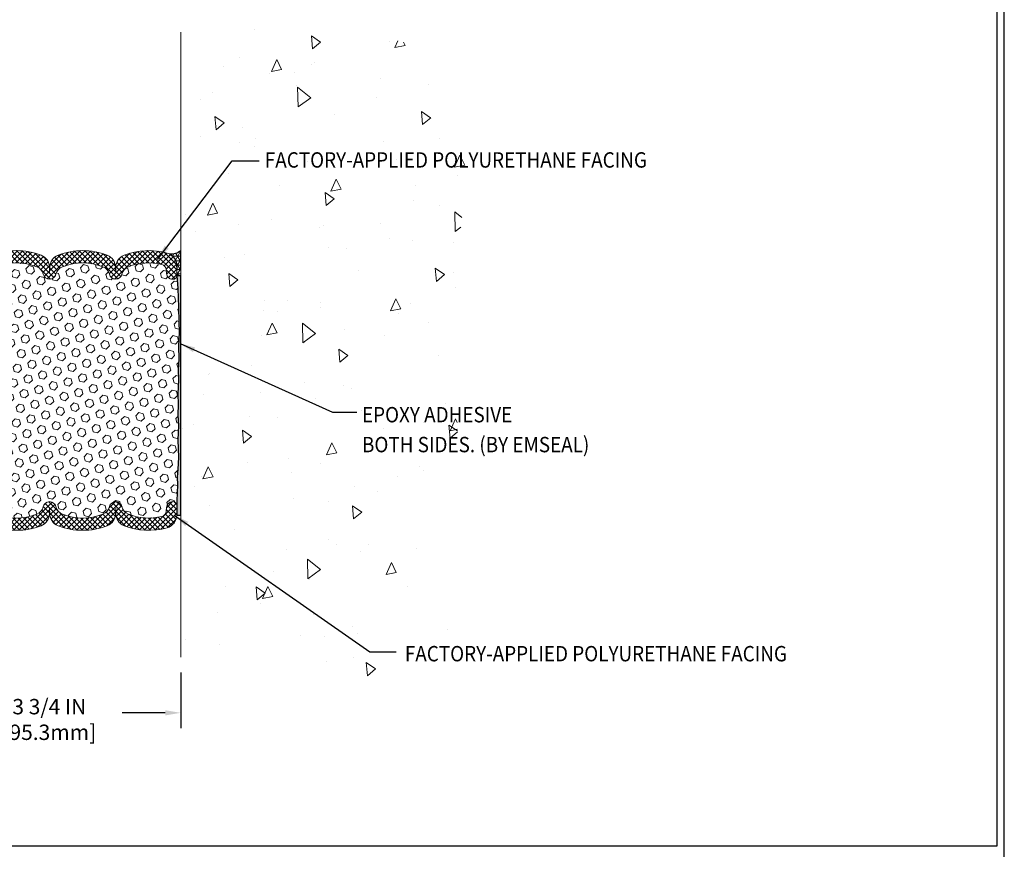
# Model space of a CAD drawing. Extents: x -2 to 2303, y 568 to 3799.
# Drawn here: x 17 to 31, y 1400 to 1412 of the extents above; entities that cross this region are included whole.
import ezdxf

# ---------------------------------------------------------------- set-up
doc = ezdxf.new("R2010")
doc.units = 0
doc.header["$LTSCALE"] = 5
doc.header["$MEASUREMENT"] = 0
doc.layers.get('DEFPOINTS').update_dxf_attribs({"linetype": 'CONTINUOUS'})
for name, color, linetype, lineweight in [('CONCRETE - H', 130, 'CONTINUOUS', 15), ('CONCRETE - L', 132, 'CONTINUOUS', 20), ('EPOXY ADHESIVE - H', 50, 'CONTINUOUS', 15), ('EPOXY ADHESIVE - L', 52, 'CONTINUOUS', 25), ('FOAM INSERT - H', 150, 'CONTINUOUS', 9), ('SEALANT - H', 50, 'CONTINUOUS', 15), ('SEALANT - L', 52, 'CONTINUOUS', 25), ('SILICONE BELLOWS - H', 20, 'CONTINUOUS', 15), ('SILICONE BELLOWS - L', 22, 'CONTINUOUS', 20), ('TBLOCK-T5', 111, 'CONTINUOUS', 30), ('TEXT - 4', 241, 'CONTINUOUS', 25)]:
    doc.layers.add(name, color=color, linetype=linetype, lineweight=lineweight)
doc.layers.add('DIMS', color=2, linetype='CONTINUOUS')
doc.styles.add('ROMANS', font='romans', dxfattribs={"width": 0.9})
doc.dimstyles.get("Standard").update_dxf_attribs({"dimtxt": 0.18, "dimasz": 0.18, "dimexe": 0.18, "dimexo": 0.0625, "dimgap": 0.09, "dimtad": 0, "dimtih": 1, "dimtoh": 1, "dimdec": 4, "dimzin": 0, "dimdsep": 46, "dimtxsty": 'Standard', "dimcen": 0.09, "dimadec": 0, "dimazin": 0, "dimtfac": 1, "dimtdec": 4, "dimtofl": 0, "dimtmove": 0, "dimatfit": 3, "dimfxl": 1, "dimtolj": 1, "dimtzin": 0, "dimarcsym": 0})
doc.dimstyles.new('STANDARD$0', dxfattribs={"dimtxt": 0.18, "dimasz": 0.18, "dimexe": 0.18, "dimexo": 0.0625, "dimgap": 0.09, "dimtad": 0, "dimtih": 1, "dimtoh": 1, "dimdec": 4, "dimzin": 0, "dimdsep": 46, "dimtxsty": 'Standard', "dimcen": 0.09, "dimadec": 0, "dimazin": 0, "dimtfac": 1, "dimtdec": 4, "dimtofl": 0, "dimtmove": 0, "dimatfit": 3, "dimfxl": 1, "dimtolj": 1, "dimtzin": 0, "dimarcsym": 0})

# ---------------------------------------------------------------- blocks, each defined once
blk = doc.blocks.new('*D19')
at = {"layer": 'DEFPOINTS', "color": 0, "transparency": 16777216}
for p in [(15.95121877142569, 1404.365178265519), (19.70383636496574, 1402.482501219771), (19.70383636496574, 1401.685317217618)]:
    blk.add_point(p, dxfattribs=at)
at = {"layer": 'DIMS', "transparency": 16777216}
for p, q in [((15.95121877142569, 1404.145178265519), (15.95121877142569, 1401.465317217618)), ((19.70383636496574, 1402.262501219771), (19.70383636496574, 1401.465317217618)), ((16.17121877142569, 1401.685317217618), (16.7846754367209, 1401.685317217618)), ((19.48383636496574, 1401.685317217618), (18.8652468652955, 1401.685317217618))]:
    blk.add_line(p, q, dxfattribs=at)
for points in [[(16.17121877142569, 1401.721983884284), (16.17121877142569, 1401.648650550951), (15.95121877142569, 1401.685317217618)], [(19.48383636496574, 1401.721983884284), (19.48383636496574, 1401.648650550951), (19.70383636496574, 1401.685317217618)]]:
    blk.add_solid(points, dxfattribs=at)
at = {"layer": 'DIMS', "transparency": 16777216, "insert": (17.82496131677627, 1401.590339104419), "char_height": 0.22, "attachment_point": 5, "rotation": 0.00010000000000000005, "style": 'ROMANS'}
blk.add_mtext('\\A1;3 3/4 IN\\P [95.3mm]', dxfattribs=at)

msp = doc.modelspace()

# ---------------------------------------------------------------- hatches: boundary and pattern name
at = {"layer": 'CONCRETE - H'}
h = msp.add_hatch(dxfattribs=at)
h.set_pattern_fill('AR-CONC', color=256, scale=0.25, angle=45)
h.set_pattern_definition([(95, (0, 0), (1.378879997930552, 1.157017697029919), [0.1875, -2.0625]), (40.00000000000002, (0, 0), (-1.574980418477214, 1.084420373995068), [0.15, -1.65]), (145.45144446, (0.1149066639039408, 0.09641814088615483), (-0.1961004108448998, 2.24143805333065), [0.15935048, -1.75285528]), (91.18419999999999, (-0.3535533905932737, 0.3535533905932738), (2.17923346986582, 1.594034440536297), [0.28125, -3.09375]), (141.63563549, (-0.1719505995911571, 0.486389477021951), (-0.06975017096094094, 3.374279170477238), [0.239025855, -2.6292844]), (36.18416399000001, (-0.3535533905932737, 0.3535533905932738), (-0.06975017116404847, 3.37427916849024), [0.225, -2.4750000025]), (66, (-0.0883883476483184, 0.4419417382415922), (1.766928930285756, 0.3434561911694248), [0.1875, -2.0625]), (11.00000000000004, (-0.0883883476483184, 0.4419417382415922), (-0.8517714826548852, 1.712021088496916), [0.15, -1.65]), (116.45144474, (0.05885572887614643, 0.4705630872916458), (0.9151574374928831, 2.05547726395932), [0.159350475, -1.75285528]), (82.50000000000001, (0, 0), (-0.5669829632658504, 0.6099745440313682), [0, -1.63, 0, -1.675, 0, -1.65625]), (52.49999999999999, (0, 0), (-0.2321823555061501, 1.162273624750908), [0, -0.955, 0, -1.5925, 0, -0.63125]), (12.5, (-0.3942120305115003, -0.3942120305115002), (0.9835454182980152, 0.9038019045371515), [0, -0.625, 0, -1.95, 0, -2.5875]), (2.499999999999997, (-0.5709887258081372, -0.5709887258081371), (0.8539749579961655, 1.207899517184872), [0, -0.8125, 0, -1.295, 0, -1.8375])])
edge = h.paths.add_edge_path()
edge.add_spline(control_points=[(19.70383636216703, 1402.482501219771), (21.46330836847027, 1402.158947440763), (23.66156715107088, 1401.754704046268), (23.69964405157782, 1404.699631030821), (23.62756555073248, 1406.502037458905), (23.67157813923125, 1408.776822147982), (24.0738397478022, 1411.136118616401), (21.65370065606457, 1411.514988755033), (20.44484730895556, 1411.457002184341), (19.70383636652222, 1411.421457191642)], knot_values=[0, 0, 0, 0, 3.908499160435496, 4.883222111766685, 8.077056726007017, 9.465708076352287, 12.02109424572161, 13.48002313263376, 15.79080611987376, 15.79080611987376, 15.79080611987376, 15.79080611987376], degree=3, periodic=0)
edge.add_line((19.70383636652222, 1411.421457191642), (19.70383636216703, 1402.48250121977))
h.paths.add_polyline_path([(20.89021051246943, 1409.426951484214), (27.27021051246943, 1409.426951484214), (27.27021051246943, 1409.756951484214), (20.89021051246943, 1409.756951484214)], flags=9)
h.paths.add_polyline_path([(22.89303684505397, 1402.366167284937), (29.27303684505398, 1402.366167284937), (29.27303684505398, 1402.696167284937), (22.89303684505397, 1402.696167284937)], flags=9)
h.paths.add_polyline_path([(22.27943110878308, 1405.784118436493), (24.84085968021166, 1405.784118436493), (24.84085968021166, 1406.114118436493), (22.27943110878308, 1406.114118436493)], flags=9)
h.paths.add_polyline_path([(22.25062158497357, 1405.254175877211), (26.35938348973546, 1405.254175877211), (26.35938348973546, 1405.757033020068), (22.25062158497357, 1405.757033020068)], flags=9)
at = {"layer": 'EPOXY ADHESIVE - H'}
h = msp.add_hatch(dxfattribs=at)
h.set_pattern_fill('AR-SAND', color=256, scale=0.02, style=0)
h.set_pattern_definition([(37.50000000000001, (806.9144267256523, -4173.06442186335), (-0.001259867162192163, 0.03853647538026318), [0, -0.0304, 0, -0.034, 0, -0.0325]), (7.499999999999999, (806.9144267256523, -4173.06442186335), (0.03539553410535454, 0.05644292130459481), [0, -0.0164, 0, -0.0274, 0, -0.0105]), (327.5, (806.8898267256524, -4173.06442186335), (0.06228283723502991, 0.00011318107073929), [0, -0.01, 0, -0.036, 0, -0.047]), (317.5, (806.8898267256524, -4173.06442186335), (0.06012253209144586, 0.01755351129868498), [0, -0.005, 0, -0.0236, 0, -0.027])])
edge = h.paths.add_edge_path()
edge.add_line((19.68075843393078, 1407.130770465669), (19.67249321452309, 1406.926913997085))
edge.add_line((19.67249321452309, 1406.926913997085), (19.67659651430401, 1406.743579510354))
edge.add_line((19.67659651430401, 1406.743579510354), (19.66668618325022, 1406.594598019509))
edge.add_line((19.66668618325022, 1406.594598019509), (19.67495439848526, 1406.446573764024))
edge.add_line((19.67495439848526, 1406.446573764024), (19.66068679303246, 1406.249341559886))
edge.add_line((19.66068679303246, 1406.249341559886), (19.66718831968715, 1406.092740256026))
edge.add_line((19.66718831968715, 1406.092740256026), (19.66237107400341, 1405.948192849816))
edge.add_line((19.66237107400341, 1405.948192849816), (19.67044527588141, 1405.795006991355))
edge.add_line((19.67044527588141, 1405.795006991355), (19.66428813523189, 1405.587195042295))
edge.add_line((19.66428813523189, 1405.587195042295), (19.6735293683656, 1405.334511540001))
edge.add_line((19.6735293683656, 1405.334511540001), (19.66115463395315, 1405.171386418814))
edge.add_line((19.66115463395315, 1405.171386418814), (19.65248115243314, 1405.056208919564))
edge.add_line((19.65248115243314, 1405.056208919564), (19.65766357038203, 1404.947593002718))
edge.add_line((19.65766357038203, 1404.947593002718), (19.65245777267636, 1404.833079081017))
edge.add_arc((24.33521764457227, 1404.584809711721), 4.689336594612186, 176.9651483735454, 180.8858560886982)
edge.add_line((19.64644152186087, 1404.512310272685), (19.70383636309997, 1404.512310272685))
edge.add_line((19.70383636309997, 1404.512310272685), (19.70383636495432, 1407.935111552099))
edge.add_arc((19.68948752866591, 1408.965888043475), 1.03087635741402, 268.19882416834406, 270.7975295031382, ccw=False)
edge.add_line((19.65708577442718, 1407.93552102605), (19.64644152186104, 1407.935111552034))
edge.add_line((19.64644152186104, 1407.935111552034), (19.66497814597358, 1407.751474455588))
edge.add_line((19.66497814597358, 1407.751474455588), (19.67261494612225, 1407.485072618361))
edge.add_line((19.67261494612225, 1407.485072618361), (19.6752444571732, 1407.276931866465))
edge.add_line((19.6752444571732, 1407.276931866465), (19.68075843393078, 1407.130770465669))
at = {"layer": 'FOAM INSERT - H', "lineweight": 5}
h = msp.add_hatch(dxfattribs=at)
h.set_pattern_fill('HEX', color=256, scale=0.5, angle=45, style=0)
h.set_pattern_definition([(45, (0, 0), (-0.07654655446197431, 0.07654655446197432), [0.0625, -0.125]), (165, (0, 0), (-0.0280179835052517, -0.104564537967226), [0.0625, -0.125]), (105, (0.04419417382415922, 0.04419417382415922), (-0.104564537967226, -0.02801798350525164), [0.0625, -0.125])])
edge = h.paths.add_edge_path()
edge.add_line((15.99049221603731, 1406.092740256026), (15.99530946172105, 1405.948192849816))
edge.add_line((15.99530946172105, 1405.948192849816), (15.98723525984305, 1405.795006991355))
edge.add_line((15.98723525984305, 1405.795006991355), (15.99339240049257, 1405.587195042295))
edge.add_line((15.99339240049257, 1405.587195042295), (15.98415116735886, 1405.334511540001))
edge.add_line((15.98415116735886, 1405.334511540001), (15.99652590177131, 1405.171386418814))
edge.add_line((15.99652590177131, 1405.171386418814), (16.00519938329132, 1405.056208919564))
edge.add_line((16.00519938329132, 1405.056208919564), (16.00001696534243, 1404.947593002718))
edge.add_line((16.00001696534243, 1404.947593002718), (16.0052227630481, 1404.833079081017))
edge.add_arc((2.238815074710248, 1404.414439332296), 13.77277168476761, 0.40715399521911877, 1.7418415425362923, ccw=False)
edge.add_line((16.01123901386358, 1404.512310272685), (16.01123901386342, 1404.655612572086))
edge.add_arc((16.06512730944459, 1404.65286703019), 0.05395819123120885, 113.9852670424126, 177.0833729123422, ccw=False)
edge.add_arc((16.06620679372224, 1404.61303471287), 0.09205432772129936, 4.195127598845204, 104.47751217875211, ccw=False)
edge.add_line((16.15801448044451, 1404.61976879862), (16.16178065584963, 1404.568423469118))
edge.add_arc((16.24544536459441, 1404.574560268151), 0.08388947366462375, 184.1951276004901, 256.4294544196173)
edge.add_arc((16.41111128974353, 1405.260884689752), 0.7899251742073907, 256.429454418299, 291.4300803069748)
edge.add_arc((16.64295443156581, 1404.670203738822), 0.1553739720174384, 291.430080307218, 346.6409317701307)
edge.add_arc((16.88368761578283, 1404.61303471287), 0.09205432772121185, 13.359068230072978, 166.6409317699275, ccw=False)
edge.add_arc((17.1244207999981, 1404.670203738821), 0.1553739720155802, 193.3590682295275, 248.5699196931677)
edge.add_arc((17.35626394182547, 1405.260884689771), 0.78992517422621, 248.5699196932944, 291.3747644851714)
edge.add_arc((17.58810112128552, 1404.670206798033), 0.1553804798910767, 291.150498428433, 346.6403422162471)
edge.add_arc((17.82884026786223, 1404.61303471287), 0.09205432772072655, 13.359068229853278, 166.6409317701467, ccw=False)
edge.add_arc((18.06957345207729, 1404.670203738822), 0.1553739720160648, 193.3590682300021, 248.5699196931704)
edge.add_arc((18.30141659390293, 1405.260884689753), 0.789925174208073, 248.5699196928995, 291.4300803069197)
edge.add_arc((18.53325973572487, 1404.670203738822), 0.1553739720173955, 291.4300803071778, 346.6409317701284)
edge.add_arc((18.77399291994149, 1404.61303471287), 0.09205432772075074, 13.359068229849186, 166.6409317701503, ccw=False)
edge.add_arc((19.01472610415659, 1404.670203738822), 0.1553739720160751, 193.3590682300012, 248.569919693151)
edge.add_arc((19.246569245982, 1405.260884689754), 0.7899251742090676, 248.5699196929414, 283.5705455815717)
edge.add_arc((19.41223517113012, 1404.574560268151), 0.08388947366432291, 283.5705455801903, 355.804872399495)
edge.add_line((19.4958998798746, 1404.568423469117), (19.4996660552798, 1404.61976879862))
edge.add_arc((19.59147374201283, 1404.613034712878), 0.09205432773124063, 75.52248782669528, 175.8048724065844, ccw=False)
edge.add_arc((19.58633884652386, 1404.648601483769), 0.06051022179829875, 6.653587558014408, 62.27777245676481, ccw=False)
edge.add_line((19.64644152186089, 1404.655612572086), (19.64644152186076, 1404.512310272685))
edge.add_arc((33.41886546101404, 1404.414439332291), 13.7727716847676, 178.2581584574429, 179.5928460047601, ccw=False)
edge.add_line((19.65245777267636, 1404.833079081017), (19.65766357038203, 1404.947593002718))
edge.add_line((19.65766357038203, 1404.947593002718), (19.65248115243314, 1405.056208919564))
edge.add_line((19.65248115243314, 1405.056208919564), (19.66115463395315, 1405.171386418814))
edge.add_line((19.66115463395315, 1405.171386418814), (19.6735293683656, 1405.334511540001))
edge.add_line((19.6735293683656, 1405.334511540001), (19.66428813523189, 1405.587195042295))
edge.add_line((19.66428813523189, 1405.587195042295), (19.67044527588141, 1405.795006991355))
edge.add_line((19.67044527588141, 1405.795006991355), (19.66237107400341, 1405.948192849816))
edge.add_line((19.66237107400341, 1405.948192849816), (19.66718831968715, 1406.092740256026))
edge.add_line((19.66718831968715, 1406.092740256026), (19.66068679303246, 1406.249341559886))
edge.add_line((19.66068679303246, 1406.249341559886), (19.67495439848526, 1406.446573764024))
edge.add_line((19.67495439848526, 1406.446573764024), (19.66668618325022, 1406.594598019509))
edge.add_line((19.66668618325022, 1406.594598019509), (19.67659651430401, 1406.743579510354))
edge.add_line((19.67659651430401, 1406.743579510354), (19.67249321452309, 1406.926913997085))
edge.add_line((19.67249321452309, 1406.926913997085), (19.68075843393078, 1407.130770465669))
edge.add_line((19.68075843393078, 1407.130770465669), (19.6752444571732, 1407.276931866465))
edge.add_line((19.6752444571732, 1407.276931866465), (19.67261494612225, 1407.485072618361))
edge.add_line((19.67261494612225, 1407.485072618361), (19.66497814597358, 1407.751474455588))
edge.add_line((19.66497814597358, 1407.751474455588), (19.64644152186104, 1407.935111552034))
edge.add_arc((19.59255322627987, 1407.93785709393), 0.05395819123120885, 293.98526704241266, 357.0833729123422, ccw=False)
edge.add_arc((19.59147374200233, 1407.97768941125), 0.09205432772127359, 184.1951275988369, 284.47751217869, ccw=False)
edge.add_line((19.49966605527987, 1407.9709553255), (19.49589987987483, 1408.022300655002))
edge.add_arc((19.41223517113005, 1408.016163855969), 0.08388947366462375, 4.195127600490133, 76.42945441961739)
edge.add_arc((19.24656924598098, 1407.329839434368), 0.7899251742076, 76.42945441830643, 111.430080306968)
edge.add_arc((19.01472610415808, 1407.920520385298), 0.1553739720169983, 111.430080307034, 166.6409317701658)
edge.add_arc((18.77399291994163, 1407.97768941125), 0.09205432772114892, 193.3590682299363, 346.6409317700636, ccw=False)
edge.add_arc((18.53325973572506, 1407.920520385298), 0.1553739720171536, 13.35906822990674, 68.56991969291124)
edge.add_arc((18.30141659389899, 1407.329839434353), 0.789925174222821, 68.56991969319843, 111.3747644852676)
edge.add_arc((18.06957941443893, 1407.920517326087), 0.1553804798910767, 111.150498428433, 166.6403422162468)
edge.add_arc((17.82884026786223, 1407.97768941125), 0.09205432772072655, 193.3590682298533, 346.6409317701467, ccw=False)
edge.add_arc((17.58810708364662, 1407.920520385297), 0.1553739720167547, 13.35906823020021, 68.56991969306964)
edge.add_arc((17.35626394182154, 1407.329839434367), 0.7899251742080755, 68.56991969289906, 111.4300803069202)
edge.add_arc((17.12442079999904, 1407.920520385298), 0.1553739720171943, 111.4300803069887, 166.640931770083)
edge.add_arc((16.88368761578296, 1407.97768941125), 0.09205432772074383, 193.3590682298508, 346.6409317701492, ccw=False)
edge.add_arc((16.64295443156732, 1407.920520385297), 0.1553739720167651, 13.35906823019931, 68.56991969305014)
edge.add_arc((16.41111128974248, 1407.329839434366), 0.7899251742088533, 68.56991969293588, 103.570545581578)
edge.add_arc((16.24544536459429, 1408.016163855969), 0.08388947366431374, 103.5705455801643, 175.8048723994942)
edge.add_line((16.16178065584982, 1408.022300655003), (16.15801448044466, 1407.9709553255))
edge.add_arc((16.06620679371149, 1407.977689411242), 0.09205432773139545, 255.522487826827, 355.8048724064496, ccw=False)
edge.add_arc((16.07134168920133, 1407.942122640352), 0.06051022179902853, 186.6535875583474, 242.2777724563755, ccw=False)
edge.add_line((16.01123901386343, 1407.935111552034), (15.99270238975087, 1407.751474455588))
edge.add_line((15.99270238975087, 1407.751474455588), (15.98506558960221, 1407.485072618361))
edge.add_line((15.98506558960221, 1407.485072618361), (15.98243607855126, 1407.276931866465))
edge.add_line((15.98243607855126, 1407.276931866465), (15.97692210179368, 1407.130770465669))
edge.add_line((15.97692210179368, 1407.130770465669), (15.98518732120137, 1406.926913997085))
edge.add_line((15.98518732120137, 1406.926913997085), (15.98108402142045, 1406.743579510354))
edge.add_line((15.98108402142045, 1406.743579510354), (15.99099435247424, 1406.594598019509))
edge.add_line((15.99099435247424, 1406.594598019509), (15.9827261372392, 1406.446573764024))
edge.add_line((15.9827261372392, 1406.446573764024), (15.996993742692, 1406.249341559886))
edge.add_line((15.996993742692, 1406.249341559886), (15.99049221603731, 1406.092740256026))
at = {"layer": 'SEALANT - H'}
h = msp.add_hatch(dxfattribs=at)
h.set_pattern_fill('NET3', color=256, scale=0.4999999999999999, angle=-1.272221872585407e-14, style=0)
h.set_pattern_definition([(360, (773.209185257588, -4189.348763831351), (1.530808498934191e-17, 0.06249999999999999), []), (59.99999999999997, (773.209185257588, -4189.348763831351), (-0.0541265877365274, 0.03125000000000001), []), (120, (773.209185257588, -4189.348763831351), (-0.05412658773652742, -0.03124999999999997), [])])
edge = h.paths.add_edge_path()
edge.add_line((19.64644152186104, 1407.935111552034), (19.7038363630863, 1407.935111552034))
edge.add_line((19.7038363630863, 1407.935111552034), (19.7037902435693, 1408.293955563084))
edge.add_arc((19.56899699731859, 1408.449846459213), 0.2060853966944411, 263.24987253517713, 310.8487917344513, ccw=False)
edge.add_arc((19.45881816661199, 1408.078413851435), 0.1876233552491279, 8.463526039312683, 62.733581594605084, ccw=False)
edge.add_line((19.6443982579403, 1408.10602821613), (19.64644152186104, 1407.935111552034))
at = {"layer": 'SILICONE BELLOWS - H'}
h = msp.add_hatch(dxfattribs=at)
h.set_pattern_fill('ANSI37', color=256, scale=0.4221525493158583, angle=180, style=0)
h.set_pattern_definition([(225, (4.454801888265571, 1976.345422803022), (0.03731336628955397, -0.03731336628955399), []), (315, (4.454801888265571, 1976.345422803022), (0.03731336628955399, 0.03731336628955397), [])])
edge = h.paths.add_edge_path()
edge.add_arc((16.19886236911522, 1408.078413851435), 0.1876233552515153, 465.8300220914733, 539.9999999999661, ccw=False)
edge.add_arc((16.41111128974811, 1407.329839434366), 0.9657064242091383, 428.6252355144884, 465.8300220917311, ccw=False)
edge.add_arc((16.69469663651546, 1408.054403174347), 0.1876233552530927, 360.9999999991563, 428.6252355133918, ccw=False)
edge.add_line((16.88229141582284, 1408.057677653397), (16.88368761578297, 1407.97768941125))
edge.add_line((16.88368761578297, 1407.97768941125), (16.8850838157431, 1408.057677653397))
edge.add_arc((17.07267859504922, 1408.054403174345), 0.1876233552518838, 471.3747644858486, 539.000000000125, ccw=False)
edge.add_arc((17.35626394182664, 1407.329839434367), 0.9657064242091176, 428.62523551443707, 471.3747644859785, ccw=False)
edge.add_arc((17.6398492885948, 1408.054403174347), 0.1876233552530927, 360.9999999991563, 428.6252355133918, ccw=False)
edge.add_line((17.82744406790217, 1408.057677653397), (17.8288402678623, 1407.97768941125))
edge.add_line((17.8288402678623, 1407.97768941125), (17.83023646782243, 1408.057677653397))
edge.add_arc((18.01783124713043, 1408.054403174347), 0.1876233552537159, 471.3747644866599, 539.0000000009148, ccw=False)
edge.add_arc((18.30141659389599, 1407.329839434367), 0.9657064242089431, 428.62523551388523, 471.374764485428, ccw=False)
edge.add_arc((18.58500194067599, 1408.054403174344), 0.1876233552512863, 361.00000000001364, 428.62523551424306, ccw=False)
edge.add_line((18.7725967199815, 1408.057677653397), (18.77399291994163, 1407.97768941125))
edge.add_line((18.77399291994164, 1407.97768941125), (18.77538911990177, 1408.057677653397))
edge.add_arc((18.96298389920976, 1408.054403174347), 0.1876233552537125, 471.374764486659, 539.0000000009148, ccw=False)
edge.add_arc((19.24656924597449, 1407.329839434366), 0.9657064242089478, 434.16997790811547, 471.3747644853745, ccw=False)
edge.add_arc((19.45881816660982, 1408.078413851434), 0.1876233552513008, 359.9999999999661, 434.169977908519, ccw=False)
edge.add_line((19.64644152186114, 1408.078413851434), (19.64644152186104, 1407.935111552034))
edge.add_arc((19.59255322627944, 1407.93785709393), 0.05395819123163215, 293.98526704280386, 357.08337291246426, ccw=False)
edge.add_arc((19.59147374200246, 1407.97768941125), 0.09205432772130547, 184.1951275988191, 284.4775121786165, ccw=False)
edge.add_line((19.49966605527995, 1407.9709553255), (19.49589987987483, 1408.022300655002))
edge.add_arc((19.41223517113037, 1408.016163855969), 0.08388947366428419, 364.1951276002949, 436.4294544197801)
edge.add_arc((19.2465692459812, 1407.329839434367), 0.7899251742087177, 436.4294544183418, 471.4300803069527)
edge.add_arc((19.01472610415794, 1407.920520385298), 0.1553739720167212, 471.4300803070175, 526.6409317702139)
edge.add_arc((18.77399291994164, 1407.97768941125), 0.09205432772114133, 193.3590682298824, 346.6409317701177, ccw=False)
edge.add_arc((18.53325973572517, 1407.920520385298), 0.1553739720169845, 373.3590682298118, 428.5699196929069)
edge.add_arc((18.30141659389889, 1407.329839434351), 0.7899251742244896, 428.5699196932401, 471.3747644852122)
edge.add_arc((18.06957941443945, 1407.920517326086), 0.1553804798916647, 471.1504984285496, 526.640342216135)
edge.add_arc((17.82884026786223, 1407.97768941125), 0.09205432772073424, 193.3590682298715, 346.6409317701285, ccw=False)
edge.add_arc((17.5881070836471, 1407.920520385298), 0.1553739720161689, 373.3590682300516, 428.5699196931703)
edge.add_arc((17.35626394182154, 1407.329839434367), 0.7899251742086885, 428.5699196929202, 471.4300803069036)
edge.add_arc((17.12442079999881, 1407.920520385298), 0.1553739720167789, 471.4300803069597, 526.6409317701706)
edge.add_arc((16.88368761578294, 1407.97768941125), 0.09205432772073424, 193.3590682298717, 346.6409317701285, ccw=False)
edge.add_arc((16.64295443156781, 1407.920520385298), 0.1553739720161382, 373.3590682300122, 428.5699196931346)
edge.add_arc((16.41111128974254, 1407.329839434366), 0.7899251742089144, 428.5699196929446, 463.5705455815807)
edge.add_arc((16.24544536459431, 1408.016163855969), 0.08388947366425102, 463.5705455801808, 535.8048723995532)
edge.add_line((16.16178065584986, 1408.022300655003), (16.15801448044466, 1407.9709553255))
edge.add_arc((16.06620679371154, 1407.977689411242), 0.09205432773133797, 255.52248782676338, 355.80487240655725, ccw=False)
edge.add_arc((16.07134168920141, 1407.942122640352), 0.06051022179909236, 186.6535875581675, 242.2777724562822, ccw=False)
edge.add_line((16.01123901386347, 1407.935111552034), (16.01123901386371, 1408.078413851435))
h = msp.add_hatch(dxfattribs=at)
h.set_pattern_fill('ANSI37', color=256, scale=0.4221525493158583, angle=360, style=0)
h.set_pattern_definition([(44.99999999999999, (31.20287864745882, 836.2453013210984), (-0.03731336628955396, 0.037313366289554), []), (135, (31.20287864745882, 836.2453013210984), (-0.037313366289554, -0.03731336628955396), [])])
edge = h.paths.add_edge_path()
edge.add_arc((19.45881816660924, 1404.512310272685), 0.1876233552515153, 645.8300220914733, 719.9999999999661, ccw=False)
edge.add_arc((19.24656924597635, 1405.260884689754), 0.9657064242091383, 608.6252355144884, 645.8300220917313, ccw=False)
edge.add_arc((18.962983899209, 1404.536320949773), 0.1876233552530927, 540.9999999991562, 608.6252355133918, ccw=False)
edge.add_line((18.77538911990162, 1404.533046470723), (18.77399291994149, 1404.61303471287))
edge.add_line((18.77399291994149, 1404.61303471287), (18.77259671998135, 1404.533046470723))
edge.add_arc((18.58500194067524, 1404.536320949775), 0.1876233552518838, 651.3747644858486, 719.000000000125, ccw=False)
edge.add_arc((18.30141659389782, 1405.260884689753), 0.9657064242091176, 608.6252355144371, 651.3747644859785, ccw=False)
edge.add_arc((18.01783124712966, 1404.536320949773), 0.1876233552530927, 540.9999999991562, 608.6252355133918, ccw=False)
edge.add_line((17.83023646782229, 1404.533046470723), (17.82884026786216, 1404.61303471287))
edge.add_line((17.82884026786216, 1404.61303471287), (17.82744406790203, 1404.533046470723))
edge.add_arc((17.63984928859403, 1404.536320949773), 0.1876233552537159, 651.3747644866598, 719.000000000915, ccw=False)
edge.add_arc((17.35626394182847, 1405.260884689753), 0.9657064242089431, 608.6252355138853, 651.3747644854279, ccw=False)
edge.add_arc((17.07267859504847, 1404.536320949776), 0.1876233552512863, 541.0000000000136, 608.6252355142431, ccw=False)
edge.add_line((16.88508381574296, 1404.533046470723), (16.88368761578283, 1404.61303471287))
edge.add_line((16.88368761578282, 1404.61303471287), (16.88229141582269, 1404.533046470723))
edge.add_arc((16.6946966365147, 1404.536320949773), 0.1876233552537125, 651.3747644866589, 719.0000000009147, ccw=False)
edge.add_arc((16.41111128974997, 1405.260884689754), 0.9657064242089478, 614.1699779081155, 651.3747644853744, ccw=False)
edge.add_arc((16.19886236911464, 1404.512310272686), 0.1876233552513008, 539.9999999999661, 614.1699779085191, ccw=False)
edge.add_line((16.01123901386332, 1404.512310272686), (16.01123901386343, 1404.655612572086))
edge.add_arc((16.06512730944502, 1404.65286703019), 0.05395819123163215, 473.9852670428039, 537.0833729124643, ccw=False)
edge.add_arc((16.066206793722, 1404.61303471287), 0.09205432772130547, 364.19512759881906, 464.4775121786165, ccw=False)
edge.add_line((16.15801448044451, 1404.61976879862), (16.16178065584963, 1404.568423469118))
edge.add_arc((16.24544536459409, 1404.574560268151), 0.08388947366428419, 544.1951276002949, 616.4294544197801)
edge.add_arc((16.41111128974326, 1405.260884689753), 0.7899251742087177, 616.4294544183417, 651.4300803069526)
edge.add_arc((16.64295443156652, 1404.670203738822), 0.1553739720167212, 651.4300803070175, 706.640931770214)
edge.add_arc((16.88368761578282, 1404.61303471287), 0.09205432772114133, 373.3590682298824, 526.6409317701177, ccw=False)
edge.add_arc((17.12442079999929, 1404.670203738822), 0.1553739720169845, 553.3590682298118, 608.5699196929069)
edge.add_arc((17.35626394182557, 1405.260884689769), 0.7899251742244896, 608.5699196932401, 651.3747644852122)
edge.add_arc((17.58810112128501, 1404.670206798034), 0.1553804798916647, 651.1504984285494, 706.6403422161351)
edge.add_arc((17.82884026786223, 1404.61303471287), 0.09205432772073424, 373.35906822987147, 526.6409317701285, ccw=False)
edge.add_arc((18.06957345207736, 1404.670203738822), 0.1553739720161689, 553.3590682300515, 608.5699196931704)
edge.add_arc((18.30141659390292, 1405.260884689753), 0.7899251742086885, 608.5699196929202, 651.4300803069035)
edge.add_arc((18.53325973572565, 1404.670203738822), 0.1553739720167789, 651.4300803069597, 706.6409317701706)
edge.add_arc((18.77399291994152, 1404.61303471287), 0.09205432772073424, 373.35906822987175, 526.6409317701285, ccw=False)
edge.add_arc((19.01472610415666, 1404.670203738822), 0.1553739720161382, 553.3590682300122, 608.5699196931346)
edge.add_arc((19.24656924598192, 1405.260884689754), 0.7899251742089144, 608.5699196929445, 643.5705455815807)
edge.add_arc((19.41223517113016, 1404.574560268151), 0.08388947366425102, 643.5705455801808, 715.8048723995532)
edge.add_line((19.49589987987461, 1404.568423469117), (19.49966605527981, 1404.61976879862))
edge.add_arc((19.59147374201292, 1404.613034712878), 0.09205432773133797, 435.52248782676344, 535.8048724065573, ccw=False)
edge.add_arc((19.58633884652305, 1404.648601483768), 0.06051022179909236, 366.6535875581675, 422.27777245628215, ccw=False)
edge.add_line((19.64644152186099, 1404.655612572086), (19.64644152186075, 1404.512310272685))

# ---------------------------------------------------------------- linework, layer by layer
at = {"layer": 'CONCRETE - L'}
for p, q in [((19.70383636216703, 1402.482501219771), (19.70383636652222, 1411.421457191642)), ((19.70383636308613, 1404.36514365419), (19.70383636495074, 1408.225178328277)), ((19.70383636308429, 1404.36514365419), (19.70383636496495, 1408.225178328277)), ((19.70383636309109, 1404.36514365419), (19.70383636308595, 1408.22514365419)), ((19.70383636309109, 1404.36514365419), (19.70383636308595, 1408.22514365419)), ((19.70383636308609, 1404.36514365419), (19.70383636496495, 1408.141101091864))]:
    msp.add_line(p, q, dxfattribs=at)
at = {"layer": 'EPOXY ADHESIVE - L'}
msp.add_lwpolyline([(19.68075843393078, 1407.130770465669), (19.67249321452309, 1406.926913997085), (19.67659651430401, 1406.743579510354), (19.66668618325022, 1406.594598019509), (19.67495439848526, 1406.446573764024), (19.66068679303246, 1406.249341559886), (19.66718831968715, 1406.092740256026), (19.66237107400341, 1405.948192849816), (19.67044527588141, 1405.795006991355), (19.66428813523189, 1405.587195042295), (19.6735293683656, 1405.334511540001), (19.66115463395315, 1405.171386418814), (19.65248115243314, 1405.056208919564), (19.65766357038203, 1404.947593002718), (19.65245777267636, 1404.833079081017, 0.005823738884345048), (19.64644152186087, 1404.512310272685), (19.70383636309997, 1404.512310272685), (19.70383636309997, 1404.6402040719), (19.70383636308965, 1407.935111552034), (19.70383636308965, 1407.935111552034, -0.01133932183746545), (19.65708577442737, 1407.93552102605), (19.64644152186104, 1407.935111552034), (19.66497814597358, 1407.751474455588), (19.67261494612225, 1407.485072618361), (19.6752444571732, 1407.276931866465)], format="xyb", close=True, dxfattribs=at)
at = {"layer": 'SEALANT - L'}
msp.add_lwpolyline([(19.70383636488829, 1408.014705674299), (19.70379024356935, 1408.293955563084, -0.2107281272737316), (19.54477380084131, 1408.245189606205, -0.241325368881042), (19.6443982579403, 1408.10602821613), (19.64644152186105, 1408.014538199158)], format="xyb", dxfattribs=at)
at = {"layer": 'SILICONE BELLOWS - L'}
for points in [[(17.00429613514866, 1408.229121125952, -0.1887238871356012), (17.7082317484981, 1408.229121125955, -0.3039435088683332), (17.82744406790217, 1408.057677653397), (17.8288402678623, 1407.97768941125), (17.83023646782243, 1408.057677653397, -0.303943508868483), (17.94944878722672, 1408.229121125956, -0.1887238871356069), (18.65338440057605, 1408.229121125951, -0.3039435088683154), (18.7725967199815, 1408.057677653397), (18.77399291994164, 1407.97768941125), (18.77538911990177, 1408.057677653397, -0.3039435088684855), (18.89460143930605, 1408.229121125956, -0.163777725610563), (19.50999889039834, 1408.258921626746, -0.3354202256813918), (19.64644152186114, 1408.078413851434), (19.64644152186104, 1407.935111552034, -0.282491340428391), (19.61448732392141, 1407.888558191695, -0.4678085754016419), (19.49966605527995, 1407.9709553255), (19.49589987987483, 1408.022300655002, 0.3260504581573002), (19.43191920021351, 1408.097711282604, 0.1539175167108644), (18.95795780917149, 1408.065152442134, 0.2456737640645513), (18.86355636703588, 1407.956419991963, -0.7903325601129589), (18.68442947284741, 1407.956419991963, 0.2456737640641039), (18.59002803071189, 1408.065152442134, 0.1889738558019108), (18.01351519443403, 1408.065430737358, 0.2469649574193801), (17.91840371495607, 1407.956419991963, -0.790332560113161), (17.73927682076839, 1407.956419991963, 0.2456737640642991), (17.64487537863288, 1408.065152442133, 0.1892238472789884), (17.06765250501248, 1408.065152442134, 0.2456737640647272)], [(17.06765250501257, 1404.525571681986, 0.1889738558019108), (17.64416534129043, 1404.525293386762, 0.2469649574193801), (17.73927682076839, 1404.634304132157, -0.790332560113161), (17.91840371495607, 1404.634304132157, 0.2456737640642991), (18.01280515709158, 1404.525571681987, 0.1892238472789884), (18.59002803071198, 1404.525571681986, 0.2456737640647272), (18.68442947284768, 1404.634304132157, -0.7903325601130479), (18.86355636703536, 1404.634304132157, 0.2456737640642414), (18.95795780917081, 1404.525571681987, 0.1539175167109844), (19.43191920021324, 1404.493012841516, 0.3260504581567191), (19.49589987987461, 1404.568423469117), (19.4996660552798, 1404.61976879862, -0.467808575401765), (19.61448732392601, 1404.702165932445, -0.2475869729344486), (19.64644152186099, 1404.655612572086), (19.64644152186076, 1404.512310272685, -0.335420225681003), (19.50999889039776, 1404.331802497373, -0.1637777256104903), (18.89460143930569, 1404.361602998165, -0.3039435088683332), (18.77538911990162, 1404.533046470723), (18.77399291994149, 1404.61303471287), (18.77259671998136, 1404.533046470723, -0.3039435088685449), (18.6533844005758, 1404.361602998168, -0.1887238871356012), (17.94944878722636, 1404.361602998165, -0.3039435088683332), (17.83023646782229, 1404.533046470723), (17.82884026786216, 1404.61303471287), (17.82744406790203, 1404.533046470723, -0.303943508868483), (17.70823174849774, 1404.361602998164, -0.1887238871356069), (17.00429613514841, 1404.361602998169, -0.3039435088683154)]]:
    msp.add_lwpolyline(points, format="xyb", dxfattribs=at)
at = {"layer": 'TBLOCK-T5'}
msp.add_line((31.48401147971755, 1395.97359876644), (31.48401147971755, 1417.018628293999), dxfattribs=at)
msp.add_lwpolyline([(31.38247431570012, 1399.784261665408), (31.38247431570012, 1416.917091129982), (3.607079155545933, 1416.917091129982), (3.607079155545933, 1399.784261665408)], close=True, dxfattribs=at)

# ---------------------------------------------------------------- texts
at = {"layer": 'TEXT - 4', "style": 'ROMANS', "width": 0.9}
for s, p in [('FACTORY-APPLIED POLYURETHANE FACING', (20.90749622675515, 1409.481951484214)), ('EPOXY ADHESIVE', (22.2967168230688, 1405.839118436493)), ('BOTH SIDES. (BY EMSEAL)', (22.2967168230688, 1405.411318734353)), ('FACTORY-APPLIED POLYURETHANE FACING', (22.91032255933969, 1402.421167284937))]:
    msp.add_text(s, height=0.22, dxfattribs=at).set_placement(p)

# ---------------------------------------------------------------- dimensions: what is measured, and where the dimension line sits
at = {"layer": 'DIMS'}
dim = msp.add_linear_dim(base=(19.70383636496574, 1401.685317217618), p1=(15.95121877142569, 1404.365178265519), p2=(19.70383636496574, 1402.482501219771), angle=1.143011838650952e-14, text='<>\\P[]', dimstyle='STANDARD$0', override={"dimtxt": 0.22, "dimasz": 0.22, "dimexe": 0.22, "dimexo": 0.22, "dimgap": 0.22, "dimtih": 0, "dimtoh": 0, "dimdec": 2, "dimlunit": 5, "dimpost": ' IN', "dimtxsty": 'ROMANS', "dimdle": 0.05, "dimclrd": 256, "dimclre": 256, "dimclrt": 256, "dimtfac": 0.45, "dimtdec": 2, "dimtmove": 1, "dimfrac": 2, "dimlwd": 65535, "dimlwe": 65535}, dxfattribs=at)
dim.commit()
dim.dimension.update_dxf_attribs({"geometry": '*D19', "text_midpoint": (17.82496131677627, 1401.590339104419), "dimtype": 160, "text_rotation": 0.0001})

# ---------------------------------------------------------------- leaders
at = {"layer": 'TEXT - 4'}
for points in [[(19.37065724458879, 1408.169338209247), (20.4388586920997, 1409.579238620285), (20.82422741204426, 1409.579238620286)], [(19.69462678936637, 1406.967651452546), (21.87441612911641, 1405.983123087568), (22.22282272206802, 1405.983161185305)], [(19.61057416570208, 1404.512707343506), (22.40974062567554, 1402.556255987576), (22.78627533781014, 1402.556255987576)]]:
    msp.add_leader(points, dimstyle='Standard', override={"dimtxt": 0.6, "dimasz": 0.22, "dimexe": 0.5, "dimexo": 1, "dimtih": 0, "dimtoh": 0, "dimdec": 2, "dimtxsty": 'ROMANS', "dimdle": 0.05, "dimtfac": 0.3, "dimtdec": 2}, dxfattribs=at)

doc.saveas('drawing.dxf')
